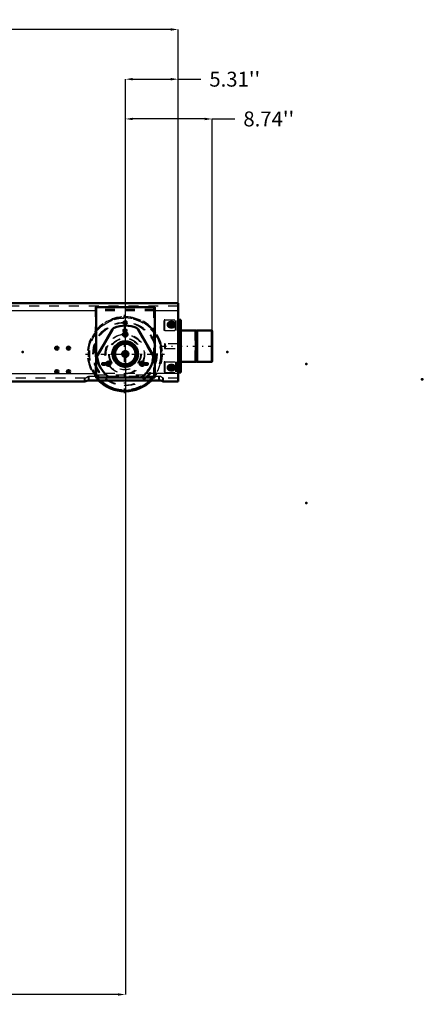
# Model space of a CAD drawing. Units: inches. Extents: x 19 to 243, y 19 to 234.
# Drawn here: x 203 to 243, y 24 to 123 of the extents above; entities that cross this region are included whole.
import ezdxf

# ---------------------------------------------------------------- set-up
doc = ezdxf.new("R2010")
doc.units = ezdxf.units.IN
doc.header["$MEASUREMENT"] = 0
doc.linetypes.add('Center', pattern=[1.5, 0.45, -0.5, 0.05, -0.5])
doc.linetypes.add('Dashed', pattern=[2, 1, -1])
for name, color, linetype, lineweight in [('2d ConnectionPoints', 7, 'Continuous', 50), ('AM_0', 7, 'Continuous', 50), ('AM_4', 3, 'Continuous', 25), ('AM_5', 3, 'Continuous', 25), ('AM_7', 7, 'Center', 25), ('AM_9', 6, 'Dashed', 25)]:
    doc.layers.add(name, color=color, linetype=linetype, lineweight=lineweight)
doc.dimstyles.get("Standard").update_dxf_attribs({"dimtxt": 0.18, "dimasz": 0.18, "dimexe": 0.18, "dimexo": 0.0625, "dimgap": 0.09, "dimtad": 0, "dimtih": 1, "dimtoh": 1, "dimdec": 4, "dimzin": 0, "dimdsep": 46, "dimtxsty": 'Standard', "dimcen": 0.09, "dimadec": 0, "dimazin": 0, "dimtfac": 1, "dimtdec": 4, "dimtofl": 0, "dimtmove": 0, "dimatfit": 3, "dimfxl": 0, "dimtolj": 1, "dimtzin": 0, "dimarcsym": 0})

# ---------------------------------------------------------------- blocks, each defined once
blk = doc.blocks.new('56_D_5774150_1_0_in_J5RNF_1_3_GN_Wire_Rope_Hoist_900')
at = {"layer": 'AM_0'}
for p, q in [((220.725, 91.543), (220.686, 91.511)), ((220.804, 91.543), (220.725, 91.543)), ((220.725, 91.543), (220.725, 91.511)), ((220.686, 88.425), (220.725, 88.393)), ((220.725, 88.425), (220.725, 88.393)), ((220.725, 88.393), (220.804, 88.393))]:
    blk.add_line(p, q, dxfattribs=at)
at = {"layer": 'AM_9'}
for p, q in [((220.607, 91.511), (220.568, 91.543)), ((220.568, 91.543), (220.568, 88.393)), ((220.685, 91.511), (220.607, 91.511)), ((220.607, 91.511), (220.607, 88.425)), ((220.686, 91.511), (220.686, 88.425)), ((220.725, 91.511), (220.725, 88.425)), ((222.221, 91.516), (222.195, 91.543)), ((222.195, 91.543), (222.195, 88.393)), ((222.221, 91.516), (222.221, 88.42)), ((217.497, 90.204), (217.497, 89.732)), ((217.576, 90.204), (217.497, 90.204)), ((217.497, 89.732), (217.576, 89.732)), ((220.568, 88.393), (220.607, 88.425)), ((220.607, 88.425), (220.685, 88.425)), ((222.195, 88.393), (222.221, 88.42))]:
    blk.add_line(p, q, dxfattribs=at)
blk = doc.blocks.new('57_2571201830_1_0_in_J5RNF_1_3_GN_Wire_Rope_Hoist_900')
at = {"layer": 'AM_0'}
for p, q in [((218.914, 91.346), (218.875, 91.346)), ((218.914, 88.59), (218.875, 88.59))]:
    blk.add_line(p, q, dxfattribs=at)
for centre in [(218.127, 92.133), (218.127, 87.803)]:
    blk.add_arc(centre, 0.285, 284.74011, 74.5675, dxfattribs=at)
at = {"layer": 'AM_7'}
for p, q in [((217.827, 92.133), (218.505, 92.133)), ((218.127, 91.834), (218.127, 92.433)), ((218.127, 87.503), (218.127, 88.102))]:
    blk.add_line(p, q, dxfattribs=at)
at = {"layer": 'AM_9'}
for p, q in [((217.536, 92.625), (217.458, 92.625)), ((217.458, 91.543), (217.458, 92.625)), ((218.599, 91.543), (218.599, 92.625)), ((218.836, 92.625), (218.836, 87.311)), ((218.914, 92.192), (218.836, 92.192)), ((219.072, 92.625), (219.072, 87.311)), ((217.536, 91.543), (217.458, 91.543)), ((218.914, 91.681), (218.836, 91.681)), ((218.875, 91.346), (218.836, 91.346)), ((218.914, 90.814), (218.836, 90.814)), ((218.836, 90.303), (218.914, 90.303)), ((218.914, 90.224), (218.836, 90.224)), ((218.914, 89.712), (218.836, 89.712)), ((218.914, 89.633), (218.836, 89.633)), ((217.458, 88.393), (217.458, 87.311)), ((217.536, 88.393), (217.458, 88.393)), ((218.599, 88.393), (218.599, 87.311)), ((218.836, 89.122), (218.914, 89.122)), ((218.875, 88.59), (218.836, 88.59)), ((218.914, 88.255), (218.836, 88.255)), ((217.536, 87.311), (217.458, 87.311)), ((218.914, 87.744), (218.836, 87.744))]:
    blk.add_line(p, q, dxfattribs=at)
for centre in [(218.127, 92.133), (218.127, 87.803)]:
    blk.add_arc(centre, 0.285, 74.5675, 284.74011, dxfattribs=at)
blk = doc.blocks.new('61_2571204580_BEARING_COVER_W125_2_0_in_J5RNF_1_3_GN_Wire_Rope_Hoist_900')
at = {"layer": 'AM_7'}
for p, q in [((213.254, 91.149), (213.787, 91.149)), ((211.776, 87.969), (211.776, 88.423)), ((215.186, 87.969), (215.186, 88.423))]:
    blk.add_line(p, q, dxfattribs=at)
at = {"layer": 'AM_9'}
for p, q in [((212.173, 91.64), (210.697, 89.083)), ((216.265, 89.083), (214.788, 91.64))]:
    blk.add_line(p, q, dxfattribs=at)
for centre, radius in [((213.481, 91.149), 0.217), ((213.481, 89.18), 1.28), ((211.776, 88.196), 0.217), ((215.186, 88.196), 0.217)]:
    blk.add_circle(centre, radius, dxfattribs=at)
for centre, radius, start, end in [((212.514, 91.443), 0.394, 113.13011, 150), ((213.481, 89.18), 2.854, 66.8699, 113.1301), ((214.448, 91.443), 0.394, 30, 66.8699), ((211.038, 88.886), 0.394, 150, 186.8699), ((213.481, 89.18), 2.854, 186.8699, 233.1301), ((213.481, 89.18), 2.854, 306.8699, 353.1301), ((215.924, 88.886), 0.394, 353.13011, 30), ((212.005, 87.212), 0.394, 233.1301, 270), ((214.957, 87.212), 0.394, 270, 306.8699)]:
    blk.add_arc(centre, radius, start, end, dxfattribs=at)
blk = doc.blocks.new('62_2425421170_sh6_1_0_in_J5RNF_1_3_GN_Wire_Rope_Hoist_900')
at = {"layer": 'AM_0'}
for radius, start, end in [(0.256, 278.84989, 81.15012), (0.301, 311.63959, 48.36042)]:
    blk.add_arc((213.481, 89.18), radius, start, end, dxfattribs=at)
at = {"layer": 'AM_9'}
for radius in [1.173, 1.134, 1.083, 1.073, 1.071, 1.037]:
    blk.add_circle((213.481, 89.18), radius, dxfattribs=at)
for radius, start, end in [(0.301, 48.36042, 311.63959), (0.256, 81.15012, 278.84989)]:
    blk.add_arc((213.481, 89.18), radius, start, end, dxfattribs=at)
blk = doc.blocks.new('63_brtij60h610tafb27azbz0tlf________0_in_J5RNF_1_3_GN_Wire_Rope_Hoist_900')
at = {"layer": 'AM_0'}
blk.add_arc((213.481, 89.18), 3.743, 225.08044, 270.60267, dxfattribs=at)
at = {"layer": 'AM_7'}
for p, q in [((213.481, 85.25), (213.481, 93.11)), ((209.551, 89.18), (217.49, 89.18))]:
    blk.add_line(p, q, dxfattribs=at)
at = {"layer": 'AM_9'}
for radius in [3.708, 3.625, 3.194, 3.152, 1.597, 1.182, 1.174, 1.103]:
    blk.add_circle((213.481, 89.18), radius, dxfattribs=at)
blk.add_arc((213.481, 89.18), 3.743, 270.60267, 225.08044, dxfattribs=at)
blk = doc.blocks.new('66_3637011230_TRAVEL_WHEEL_BEAM_0_in_J5RNF_1_3_GN_Wire_Rope_Hoist_900')
at = {"layer": 'AM_0'}
for p, q in [((157.575, 94.298), (157.575, 92.625)), ((157.654, 94.298), (157.575, 94.298)), ((168.191, 86.432), (168.205, 86.424)), ((217.305, 86.432), (217.32, 86.424))]:
    blk.add_line(p, q, dxfattribs=at)
for centre, radius, start, end in [((218.205, 92.133), 0.276, 270, 90), ((206.591, 89.771), 0.157, 284.47752, 75.52249), ((207.772, 89.771), 0.157, 284.47752, 75.52249), ((206.591, 87.408), 0.157, 284.47752, 75.52249), ((207.772, 87.408), 0.157, 284.47752, 75.52249), ((218.205, 87.802), 0.276, 270, 90)]:
    blk.add_arc(centre, radius, start, end, dxfattribs=at)
at = {"layer": 'AM_4'}
blk.add_line((157.654, 93.511), (157.575, 93.511), dxfattribs=at)
at = {"layer": 'AM_7'}
for p, q in [((157.995, 92.133), (158.652, 92.133)), ((158.284, 91.844), (158.284, 92.422)), ((164.103, 92.33), (164.512, 92.33)), ((213.316, 92.33), (213.725, 92.33)), ((217.759, 92.133), (218.573, 92.133)), ((218.048, 91.844), (218.048, 92.422)), ((218.205, 91.844), (218.205, 92.422)), ((164.103, 91.542), (164.512, 91.542)), ((186.709, 88.708), (186.709, 92.015)), ((213.316, 91.542), (213.725, 91.542)), ((185.056, 90.361), (188.442, 90.361)), ((169.812, 89.771), (170.142, 89.771)), ((169.977, 89.605), (169.977, 89.936)), ((170.993, 89.771), (171.323, 89.771)), ((171.158, 89.605), (171.158, 89.936)), ((206.591, 89.605), (206.591, 89.936)), ((207.772, 89.605), (207.772, 89.936)), ((161.962, 88.182), (162.372, 88.182)), ((162.127, 88.016), (162.127, 88.347)), ((166.244, 88.182), (166.653, 88.182)), ((166.409, 88.016), (166.409, 88.347)), ((211.175, 88.182), (211.584, 88.182)), ((211.34, 88.016), (211.34, 88.347)), ((215.622, 88.016), (215.622, 88.347)), ((158.284, 87.513), (158.284, 88.092)), ((169.812, 87.408), (170.142, 87.408)), ((169.977, 87.243), (169.977, 87.574)), ((170.993, 87.408), (171.323, 87.408)), ((171.158, 87.243), (171.158, 87.574)), ((206.591, 87.243), (206.591, 87.574)), ((207.772, 87.243), (207.772, 87.574)), ((218.048, 87.513), (218.048, 88.092)), ((218.205, 87.513), (218.205, 88.092))]:
    blk.add_line(p, q, dxfattribs=at)
at = {"layer": 'AM_9'}
for p, q in [((218.796, 94.298), (218.796, 86.424)), ((157.654, 93.983), (157.575, 93.983)), ((161.316, 93.905), (161.316, 86.818)), ((167.221, 86.818), (167.221, 93.905)), ((210.528, 93.905), (210.528, 86.818)), ((210.607, 93.905), (210.528, 93.905)), ((210.607, 93.649), (210.528, 93.649)), ((216.434, 86.818), (216.434, 93.905)), ((157.575, 92.625), (157.575, 91.78)), ((218.127, 92.408), (218.048, 92.408)), ((157.575, 91.477), (157.575, 86.883)), ((218.048, 91.857), (218.127, 91.857)), ((157.575, 87.212), (157.654, 87.212)), ((218.127, 88.078), (218.048, 88.078)), ((218.048, 87.527), (218.127, 87.527)), ((157.654, 86.739), (157.575, 86.739)), ((157.575, 86.58), (157.575, 86.424)), ((157.654, 86.424), (157.575, 86.424)), ((160.331, 86.739), (160.379, 86.778)), ((160.331, 86.424), (160.331, 86.739)), ((160.725, 86.53), (160.725, 86.95)), ((160.725, 86.95), (160.804, 86.95)), ((160.725, 86.53), (160.804, 86.53)), ((167.812, 86.53), (167.812, 86.95)), ((167.812, 86.95), (167.838, 86.949)), ((167.812, 86.53), (167.839, 86.529)), ((168.175, 86.765), (168.205, 86.739)), ((168.205, 86.424), (168.205, 86.739)), ((168.284, 86.739), (168.205, 86.739)), ((168.284, 86.424), (168.205, 86.424)), ((209.446, 86.739), (209.493, 86.778)), ((209.446, 86.424), (209.446, 86.739)), ((209.839, 86.53), (209.839, 86.95)), ((209.839, 86.95), (209.918, 86.95)), ((209.839, 86.53), (209.918, 86.53)), ((210.528, 87.074), (210.607, 87.074)), ((210.528, 86.818), (210.607, 86.818)), ((216.926, 86.53), (216.926, 86.95)), ((216.926, 86.95), (216.953, 86.949)), ((216.926, 86.53), (216.953, 86.529)), ((217.289, 86.765), (217.32, 86.739)), ((217.32, 86.424), (217.32, 86.739)), ((217.398, 86.739), (217.32, 86.739)), ((217.398, 86.424), (217.32, 86.424))]:
    blk.add_line(p, q, dxfattribs=at)
for points in [[(160.331, 86.424), (160.351, 86.434), (160.375, 86.445)], [(209.446, 86.424), (209.465, 86.434), (209.489, 86.445)]]:
    blk.add_lwpolyline(points, dxfattribs=at)
for centre, radius in [((158.284, 92.133), 0.276), ((164.268, 92.33), 0.157), ((213.481, 92.33), 0.157), ((164.268, 89.18), 1.969), ((164.268, 91.542), 0.157), ((186.709, 90.361), 1.575), ((213.481, 89.18), 1.969), ((213.481, 91.542), 0.157), ((198.52, 90.558), 0.394), ((169.977, 89.771), 0.157), ((171.158, 89.771), 0.157), ((162.127, 88.182), 0.157), ((166.409, 88.182), 0.157), ((211.34, 88.182), 0.157), ((215.622, 88.182), 0.157), ((158.284, 87.802), 0.276), ((169.977, 87.408), 0.157), ((171.158, 87.408), 0.157)]:
    blk.add_circle(centre, radius, dxfattribs=at)
for centre, radius, start, end in [((218.048, 92.133), 0.276, 90, 270), ((206.591, 89.771), 0.157, 75.52249, 284.47752), ((207.772, 89.771), 0.157, 75.52249, 284.47752), ((206.591, 87.408), 0.157, 75.52249, 284.47752), ((207.772, 87.408), 0.157, 75.52249, 284.47752), ((218.048, 87.802), 0.276, 90, 270)]:
    blk.add_arc(centre, radius, start, end, dxfattribs=at)
blk = doc.blocks.new('80_D_5774150_3_0_in_J5RNF_1_3_GN_Wire_Rope_Hoist_900')
at = {"layer": 'AM_0'}
for p, q in [((220.647, 91.543), (219.151, 91.543)), ((220.685, 91.511), (220.647, 91.543)), ((220.647, 91.543), (220.647, 88.393)), ((220.765, 91.511), (220.685, 91.511)), ((220.685, 91.511), (220.685, 88.425)), ((220.804, 91.543), (220.765, 91.511)), ((220.765, 91.511), (220.765, 88.425)), ((222.273, 91.543), (220.804, 91.543)), ((220.804, 91.543), (220.804, 88.393)), ((222.3, 91.516), (222.273, 91.543)), ((222.273, 91.543), (222.273, 88.393)), ((222.3, 91.516), (222.3, 88.42)), ((218.914, 90.204), (218.875, 90.204)), ((218.875, 89.732), (218.914, 89.732)), ((219.151, 88.393), (220.647, 88.393)), ((220.647, 88.393), (220.685, 88.425)), ((220.685, 88.425), (220.765, 88.425)), ((220.765, 88.425), (220.804, 88.393)), ((220.804, 88.393), (222.273, 88.393)), ((222.273, 88.393), (222.3, 88.42))]:
    blk.add_line(p, q, dxfattribs=at)
at = {"layer": 'AM_7'}
blk.add_line((217.261, 89.968), (222.536, 89.968), dxfattribs=at)
at = {"layer": 'AM_9'}
for p, q in [((218.875, 90.204), (217.576, 90.204)), ((217.576, 90.204), (217.576, 89.732)), ((219.151, 90.204), (218.914, 90.204)), ((217.576, 89.732), (218.875, 89.732)), ((218.914, 89.732), (219.151, 89.732))]:
    blk.add_line(p, q, dxfattribs=at)
blk = doc.blocks.new('81_2571201830_3_0_in_J5RNF_1_3_GN_Wire_Rope_Hoist_900')
at = {"layer": 'AM_0'}
for p, q in [((219.151, 92.625), (218.875, 92.625)), ((218.914, 92.625), (218.914, 87.311)), ((219.151, 92.625), (219.151, 87.311)), ((218.914, 91.543), (218.875, 91.543)), ((218.914, 88.393), (218.875, 88.393)), ((219.151, 87.311), (218.875, 87.311))]:
    blk.add_line(p, q, dxfattribs=at)
for centre, start, end in [((218.206, 92.133), 105.43251, 255.2599), ((218.206, 92.133), 284.74011, 74.5675), ((218.206, 87.803), 105.43251, 255.2599), ((218.206, 87.803), 284.74011, 74.5675)]:
    blk.add_arc(centre, 0.285, start, end, dxfattribs=at)
at = {"layer": 'AM_7'}
for p, q in [((218.206, 91.834), (218.206, 92.433)), ((218.824, 90.559), (219.162, 90.559)), ((218.824, 89.377), (219.162, 89.377)), ((217.827, 87.803), (218.505, 87.803)), ((218.206, 87.503), (218.206, 88.102))]:
    blk.add_line(p, q, dxfattribs=at)
at = {"layer": 'AM_9'}
for p, q in [((217.536, 92.625), (218.875, 92.625)), ((217.536, 91.543), (217.536, 92.625)), ((218.678, 91.543), (218.678, 92.625)), ((219.151, 92.192), (218.914, 92.192)), ((217.536, 91.543), (218.875, 91.543)), ((219.151, 91.681), (218.914, 91.681)), ((219.151, 91.543), (218.914, 91.543)), ((219.151, 91.346), (218.914, 91.346)), ((219.151, 90.814), (218.914, 90.814)), ((218.914, 90.303), (219.151, 90.303)), ((219.151, 90.224), (218.914, 90.224)), ((219.151, 89.712), (218.914, 89.712)), ((219.151, 89.633), (218.914, 89.633)), ((217.536, 88.393), (218.875, 88.393)), ((217.536, 88.393), (217.536, 87.311)), ((218.678, 88.393), (218.678, 87.311)), ((218.914, 89.122), (219.151, 89.122)), ((219.151, 88.59), (218.914, 88.59)), ((219.151, 88.393), (218.914, 88.393)), ((219.151, 88.255), (218.914, 88.255)), ((217.536, 87.311), (218.875, 87.311)), ((219.151, 87.744), (218.914, 87.744))]:
    blk.add_line(p, q, dxfattribs=at)
for centre, start, end in [((218.206, 92.133), 74.5675, 105.43251), ((218.206, 92.133), 255.2599, 284.74011), ((218.206, 87.803), 74.5675, 105.43251), ((218.206, 87.803), 255.2599, 284.74011)]:
    blk.add_arc(centre, 0.285, start, end, dxfattribs=at)
blk = doc.blocks.new('88_2571204580_BEARING_COVER_W125_3_0_in_J5RNF_1_3_GN_Wire_Rope_Hoist_900')
at = {"layer": 'AM_0'}
for p, q in [((212.252, 91.64), (210.776, 89.083)), ((216.344, 89.083), (214.867, 91.64)), ((212.083, 86.818), (215.036, 86.818))]:
    blk.add_line(p, q, dxfattribs=at)
for centre, radius in [((213.56, 91.149), 0.217), ((213.56, 89.18), 1.28), ((211.855, 88.196), 0.217), ((215.264, 88.196), 0.217)]:
    blk.add_circle(centre, radius, dxfattribs=at)
for centre, radius, start, end in [((212.593, 91.443), 0.394, 113.13011, 150), ((213.56, 89.18), 2.854, 66.8699, 113.1301), ((214.526, 91.443), 0.394, 30, 66.8699), ((211.117, 88.886), 0.394, 150, 186.8699), ((213.56, 89.18), 2.854, 186.8699, 233.1301), ((213.56, 89.18), 2.854, 306.8699, 353.1301), ((216.003, 88.886), 0.394, 353.13011, 30), ((212.083, 87.212), 0.394, 233.1301, 270), ((215.036, 87.212), 0.394, 270, 306.8699)]:
    blk.add_arc(centre, radius, start, end, dxfattribs=at)
at = {"layer": 'AM_7'}
for p, q in [((211.549, 88.196), (212.082, 88.196)), ((211.855, 87.969), (211.855, 88.423)), ((214.958, 88.196), (215.492, 88.196)), ((215.264, 87.969), (215.264, 88.423))]:
    blk.add_line(p, q, dxfattribs=at)
blk = doc.blocks.new('90_2425421170_sh6_3_0_in_J5RNF_1_3_GN_Wire_Rope_Hoist_900')
at = {"layer": 'AM_0'}
for radius in [1.173, 1.134, 1.083, 1.037, 0.301, 0.256]:
    blk.add_circle((213.56, 89.18), radius, dxfattribs=at)
at = {"layer": 'AM_9'}
for radius in [1.073, 1.071]:
    blk.add_circle((213.56, 89.18), radius, dxfattribs=at)
blk = doc.blocks.new('91_2pkarfmed3aroq6dw8kemw7vo________0_in_J5RNF_1_3_GN_Wire_Rope_Hoist_900')
at = {"layer": 'AM_0'}
blk.add_arc((213.56, 89.18), 3.743, 225.08044, 314.91956, dxfattribs=at)
at = {"layer": 'AM_4'}
for radius in [1.182, 1.174]:
    blk.add_circle((213.56, 89.18), radius, dxfattribs=at)
blk.add_arc((213.56, 89.18), 3.625, 226.98616, 313.01384, dxfattribs=at)
at = {"layer": 'AM_7'}
blk.add_line((213.56, 85.25), (213.56, 93.11), dxfattribs=at)
at = {"layer": 'AM_9'}
for radius in [3.708, 3.194, 3.152, 1.597, 1.103]:
    blk.add_circle((213.56, 89.18), radius, dxfattribs=at)
for radius, start, end in [(3.743, 314.91956, 225.08044), (3.625, 313.01384, 226.98616)]:
    blk.add_arc((213.56, 89.18), radius, start, end, dxfattribs=at)
blk = doc.blocks.new('94_3637010230_TRAVEL_WHEEL_BEAM_0_in_J5RNF_1_3_GN_Wire_Rope_Hoist_900')
at = {"layer": 'AM_0'}
for p, q in [((179.877, 94.298), (157.654, 94.298)), ((157.654, 94.298), (157.654, 86.424)), ((218.875, 94.298), (201.969, 94.298)), ((218.875, 94.298), (218.875, 86.424)), ((161.394, 93.905), (161.394, 86.818)), ((167.3, 93.905), (161.394, 93.905)), ((167.3, 86.818), (167.3, 93.905)), ((210.607, 93.905), (210.607, 86.818)), ((216.512, 93.905), (210.607, 93.905)), ((216.512, 86.818), (216.512, 93.905)), ((218.284, 92.408), (218.127, 92.408)), ((218.127, 91.857), (218.284, 91.857)), ((218.284, 88.078), (218.127, 88.078)), ((218.127, 87.527), (218.284, 87.527)), ((160.41, 86.424), (157.654, 86.424)), ((160.804, 86.53), (167.89, 86.53)), ((161.394, 86.818), (162.871, 86.818)), ((165.823, 86.818), (167.3, 86.818)), ((209.524, 86.424), (168.284, 86.424)), ((209.918, 86.53), (217.005, 86.53)), ((210.607, 86.818), (212.083, 86.818)), ((215.036, 86.818), (216.512, 86.818)), ((218.875, 86.424), (217.398, 86.424))]:
    blk.add_line(p, q, dxfattribs=at)
for points in [[(160.41, 86.424), (160.429, 86.434), (160.484, 86.459), (160.574, 86.492), (160.698, 86.522), (160.804, 86.53)], [(167.89, 86.53), (168.011, 86.519), (168.118, 86.493), (168.209, 86.459), (168.269, 86.432), (168.284, 86.424)], [(209.524, 86.424), (209.544, 86.434), (209.598, 86.459), (209.688, 86.492), (209.812, 86.522), (209.918, 86.53)], [(217.005, 86.53), (217.125, 86.519), (217.232, 86.493), (217.323, 86.459), (217.384, 86.432), (217.398, 86.424)]]:
    blk.add_lwpolyline(points, dxfattribs=at)
for centre, radius in [((158.363, 92.133), 0.276), ((164.347, 92.33), 0.157), ((213.56, 92.33), 0.157), ((206.67, 89.771), 0.157), ((207.851, 89.771), 0.157), ((158.363, 87.802), 0.276), ((206.67, 87.408), 0.157), ((207.851, 87.408), 0.157)]:
    blk.add_circle(centre, radius, dxfattribs=at)
for centre, radius, start, end in [((218.127, 92.133), 0.276, 90, 270), ((218.284, 92.133), 0.276, 270, 90), ((164.347, 89.18), 1.969, 83.69428, 96.30572), ((213.56, 89.18), 1.969, 83.69428, 96.30572), ((182.851, 90.361), 1.575, 0, 6.26603), ((164.347, 89.18), 1.969, 203.69428, 216.30572), ((164.347, 89.18), 1.969, 323.69428, 336.30572), ((213.56, 89.18), 1.969, 203.01332, 216.30572), ((213.56, 89.18), 1.969, 323.69428, 336.30572), ((218.127, 87.802), 0.276, 90, 270), ((218.284, 87.802), 0.276, 270, 90)]:
    blk.add_arc(centre, radius, start, end, dxfattribs=at)
at = {"layer": 'AM_4'}
for p, q in [((161.394, 93.511), (157.654, 93.511)), ((179.229, 93.511), (167.3, 93.511)), ((210.607, 93.511), (202.221, 93.511)), ((218.875, 93.511), (216.512, 93.511)), ((157.654, 87.212), (161.394, 87.212)), ((167.3, 87.212), (210.607, 87.212)), ((218.875, 87.212), (216.512, 87.212))]:
    blk.add_line(p, q, dxfattribs=at)
at = {"layer": 'AM_7'}
for p, q in [((158.363, 86.303), (158.363, 92.422)), ((218.127, 91.844), (218.127, 92.422)), ((218.284, 91.844), (218.284, 92.422)), ((206.426, 89.771), (206.835, 89.771)), ((206.67, 89.605), (206.67, 89.936)), ((207.607, 89.771), (208.016, 89.771)), ((207.851, 89.605), (207.851, 89.936)), ((162.206, 88.016), (162.206, 88.347)), ((166.488, 88.016), (166.488, 88.347)), ((211.419, 88.016), (211.419, 88.347)), ((215.456, 88.182), (215.866, 88.182)), ((215.701, 88.016), (215.701, 88.347)), ((157.995, 87.802), (158.652, 87.802)), ((206.426, 87.408), (206.835, 87.408)), ((206.67, 87.243), (206.67, 87.574)), ((207.607, 87.408), (208.016, 87.408)), ((207.851, 87.243), (207.851, 87.574)), ((217.759, 87.802), (218.573, 87.802)), ((218.127, 87.513), (218.127, 88.092)), ((218.284, 87.513), (218.284, 88.092))]:
    blk.add_line(p, q, dxfattribs=at)
at = {"layer": 'AM_9'}
for p, q in [((201.969, 94.298), (179.877, 94.298)), ((218.875, 93.983), (157.654, 93.983)), ((159.623, 93.905), (159.623, 86.818)), ((161.394, 93.905), (159.623, 93.905)), ((169.071, 93.649), (159.623, 93.649)), ((167.3, 93.511), (161.394, 93.511)), ((169.071, 93.905), (167.3, 93.905)), ((169.071, 86.818), (169.071, 93.905)), ((202.221, 93.511), (179.229, 93.511)), ((216.512, 93.649), (210.607, 93.649)), ((216.512, 93.511), (210.607, 93.511)), ((167.3, 87.212), (161.394, 87.212)), ((216.512, 87.212), (210.607, 87.212)), ((160.41, 86.739), (157.654, 86.739)), ((159.623, 87.074), (169.071, 87.074)), ((159.623, 86.818), (161.394, 86.818)), ((160.41, 86.424), (160.41, 86.739)), ((160.804, 86.53), (160.804, 86.95)), ((160.804, 86.95), (167.89, 86.95)), ((167.3, 86.818), (169.071, 86.818)), ((167.89, 86.53), (167.89, 86.95)), ((168.284, 86.424), (168.284, 86.739)), ((209.524, 86.739), (168.284, 86.739)), ((209.524, 86.424), (209.524, 86.739)), ((209.918, 86.53), (209.918, 86.95)), ((209.918, 86.95), (217.005, 86.95)), ((210.607, 87.074), (216.512, 87.074)), ((217.005, 86.53), (217.005, 86.95)), ((217.398, 86.424), (217.398, 86.739)), ((218.875, 86.739), (217.398, 86.739))]:
    blk.add_line(p, q, dxfattribs=at)
for points in [[(160.41, 86.739), (160.426, 86.752), (160.469, 86.787), (160.559, 86.854), (160.681, 86.923), (160.764, 86.947), (160.804, 86.95)], [(167.89, 86.95), (167.972, 86.938), (168.073, 86.893), (168.189, 86.815), (168.253, 86.765), (168.281, 86.742), (168.284, 86.739)], [(209.524, 86.739), (209.54, 86.752), (209.583, 86.787), (209.673, 86.854), (209.795, 86.923), (209.878, 86.947), (209.918, 86.95)], [(217.005, 86.95), (217.086, 86.938), (217.187, 86.893), (217.303, 86.815), (217.367, 86.765), (217.395, 86.742), (217.398, 86.739)]]:
    blk.add_lwpolyline(points, dxfattribs=at)
for centre, radius in [((160.213, 92.723), 0.256), ((168.481, 92.723), 0.256), ((164.347, 91.542), 0.157), ((213.56, 91.542), 0.157), ((160.213, 88.196), 0.256), ((162.206, 88.182), 0.157), ((166.488, 88.182), 0.157), ((168.481, 88.196), 0.256), ((211.419, 88.182), 0.157), ((215.701, 88.182), 0.157)]:
    blk.add_circle(centre, radius, dxfattribs=at)
for centre, radius, start, end in [((164.347, 89.18), 1.969, 96.30572, 203.69428), ((164.347, 89.18), 1.969, 336.30572, 83.69428), ((213.56, 89.18), 1.969, 96.30572, 203.01332), ((213.56, 89.18), 1.969, 336.30572, 83.69428), ((182.851, 90.361), 1.575, 173.81334, 196.72251), ((164.347, 89.18), 1.969, 216.30572, 323.69428), ((213.56, 89.18), 1.969, 216.30572, 323.69428)]:
    blk.add_arc(centre, radius, start, end, dxfattribs=at)
blk = doc.blocks.new('*D154')
at = {"layer": 'AM_5', "color": 0, "lineweight": -2}
for p, q in [((164.347, 89.18), (164.347, 24.761)), ((213.56, 89.18), (213.56, 24.761)), ((165.097, 24.761), (184.825, 24.761)), ((212.81, 24.761), (193.082, 24.761))]:
    blk.add_line(p, q, dxfattribs=at)
at = {"layer": 'AM_5', "color": 0}
for points in [[(165.097, 24.886), (165.097, 24.636), (164.347, 24.761)], [(212.81, 24.636), (212.81, 24.886), (213.56, 24.761)]]:
    blk.add_solid(points, dxfattribs=at)
at = {"layer": 'Defpoints', "color": 0}
for p in [(164.347, 89.18), (213.56, 89.18), (213.56, 25.511)]:
    blk.add_point(p, dxfattribs=at)
at = {"layer": 'AM_5', "color": 0, "insert": (188.953, 24.761), "char_height": 1.5, "attachment_point": 5}
blk.add_mtext("\\A1;49.21''", dxfattribs=at)
blk = doc.blocks.new('*D157')
at = {"layer": 'AM_5', "color": 0, "lineweight": -2}
for p, q in [((157.654, 90.361), (157.654, 121.82)), ((158.404, 121.82), (184.172, 121.82)), ((218.124, 121.82), (192.357, 121.82)), ((218.874, 90.361), (218.874, 121.82))]:
    blk.add_line(p, q, dxfattribs=at)
at = {"layer": 'AM_5', "color": 0}
for points in [[(158.404, 121.945), (158.404, 121.695), (157.654, 121.82)], [(218.124, 121.695), (218.124, 121.945), (218.874, 121.82)]]:
    blk.add_solid(points, dxfattribs=at)
at = {"layer": 'Defpoints', "color": 0}
for p in [(218.874, 121.07), (157.654, 90.361), (218.874, 90.361)]:
    blk.add_point(p, dxfattribs=at)
at = {"layer": 'AM_5', "color": 0, "insert": (188.264, 121.82), "char_height": 1.5, "attachment_point": 5}
blk.add_mtext("\\A1;61.22''", dxfattribs=at)
blk = doc.blocks.new('*D160')
at = {"layer": 'AM_5', "color": 0, "lineweight": -2}
for p, q in [((213.56, 89.18), (213.56, 116.82)), ((214.31, 116.82), (218.124, 116.82)), ((218.874, 90.361), (218.874, 116.82)), ((218.874, 116.82), (221.16, 116.82))]:
    blk.add_line(p, q, dxfattribs=at)
at = {"layer": 'AM_5', "color": 0}
for points in [[(214.31, 116.945), (214.31, 116.695), (213.56, 116.82)], [(218.124, 116.695), (218.124, 116.945), (218.874, 116.82)]]:
    blk.add_solid(points, dxfattribs=at)
at = {"layer": 'Defpoints', "color": 0}
for p in [(218.874, 116.07), (218.874, 90.361), (213.56, 89.18)]:
    blk.add_point(p, dxfattribs=at)
at = {"layer": 'AM_5', "color": 0, "insert": (224.574, 116.82), "char_height": 1.5, "attachment_point": 5}
blk.add_mtext("\\A1;5.31''", dxfattribs=at)
blk = doc.blocks.new('*D161')
at = {"layer": 'AM_5', "color": 0, "lineweight": -2}
for p, q in [((213.56, 89.18), (213.56, 112.82)), ((221.55, 112.82), (214.31, 112.82)), ((222.3, 89.18), (222.3, 112.82)), ((222.3, 112.82), (224.586, 112.82))]:
    blk.add_line(p, q, dxfattribs=at)
at = {"layer": 'AM_5', "color": 0}
for points in [[(214.31, 112.945), (214.31, 112.695), (213.56, 112.82)], [(221.55, 112.695), (221.55, 112.945), (222.3, 112.82)]]:
    blk.add_solid(points, dxfattribs=at)
at = {"layer": 'Defpoints', "color": 0}
for p in [(213.56, 112.07), (213.56, 89.18), (222.3, 89.18)]:
    blk.add_point(p, dxfattribs=at)
at = {"layer": 'AM_5', "color": 0, "insert": (228, 112.82), "char_height": 1.5, "attachment_point": 5}
blk.add_mtext("\\A1;8.74''", dxfattribs=at)

msp = doc.modelspace()

# ---------------------------------------------------------------- linework, layer by layer
at = {"layer": '2d ConnectionPoints'}
for p in [(218.12661, 92.1338), (218.20536, 92.1338), (203.22504, 89.37699), (207.85103, 89.7707), (213.48095, 89.18014), (213.48095, 89.18014), (213.48095, 89.18014), (213.48095, 89.18014), (213.48095, 89.18014), (213.55969, 89.18014), (213.55969, 89.18014), (213.55969, 89.18014), (213.55969, 89.18014), (213.55969, 89.18014), (213.55969, 89.18014), (219.07179, 89.96799), (219.07179, 89.96799), (219.15053, 89.96799), (219.15053, 89.96799), (223.81559, 89.37699), (231.76629, 88.18014), (218.12661, 87.80219), (218.12661, 87.80219), (218.20536, 87.80219), (218.20536, 87.80219), (243.42189, 86.62109), (243.46126, 86.62109), (231.76629, 74.18014)]:
    msp.add_point(p, dxfattribs=at)

# ---------------------------------------------------------------- block references
for name in ['66_3637011230_TRAVEL_WHEEL_BEAM_0_in_J5RNF_1_3_GN_Wire_Rope_Hoist_900', '94_3637010230_TRAVEL_WHEEL_BEAM_0_in_J5RNF_1_3_GN_Wire_Rope_Hoist_900', '63_brtij60h610tafb27azbz0tlf________0_in_J5RNF_1_3_GN_Wire_Rope_Hoist_900', '91_2pkarfmed3aroq6dw8kemw7vo________0_in_J5RNF_1_3_GN_Wire_Rope_Hoist_900', '88_2571204580_BEARING_COVER_W125_3_0_in_J5RNF_1_3_GN_Wire_Rope_Hoist_900', '57_2571201830_1_0_in_J5RNF_1_3_GN_Wire_Rope_Hoist_900', '81_2571201830_3_0_in_J5RNF_1_3_GN_Wire_Rope_Hoist_900', '61_2571204580_BEARING_COVER_W125_2_0_in_J5RNF_1_3_GN_Wire_Rope_Hoist_900', '80_D_5774150_3_0_in_J5RNF_1_3_GN_Wire_Rope_Hoist_900', '56_D_5774150_1_0_in_J5RNF_1_3_GN_Wire_Rope_Hoist_900', '62_2425421170_sh6_1_0_in_J5RNF_1_3_GN_Wire_Rope_Hoist_900', '90_2425421170_sh6_3_0_in_J5RNF_1_3_GN_Wire_Rope_Hoist_900']:
    msp.add_blockref(name, (0, 0))

# ---------------------------------------------------------------- dimensions: what is measured, and where the dimension line sits
at = {"layer": 'AM_5'}
for base, p1, p2, text, picture, middle in [((218.87441, 121.81991), (157.65441, 90.36125), (218.87441, 90.36125), "61.22''", '*D157', (188.26441, 121.81991)), ((218.87441, 116.81991), (213.55969, 89.18014), (218.87441, 90.36125), "5.31''", '*D160', (224.57441, 116.81991)), ((213.55969, 112.81991), (222.30014, 89.18014), (213.55969, 89.18014), "8.74''", '*D161', (228.00014, 112.81991)), ((213.55969, 24.76104), (164.34709, 89.18014), (213.55969, 89.18014), "49.21''", '*D154', (188.95339, 24.76104))]:
    dim = msp.add_linear_dim(base=base, p1=p1, p2=p2, text=text, dimstyle='Standard', override={"dimtxt": 1.5, "dimasz": 0.75, "dimexe": 0, "dimexo": 0, "dimgap": 0.45}, dxfattribs=at)
    dim.commit()
    dim.dimension.update_dxf_attribs({"geometry": picture, "text_midpoint": middle, "dimtype": 160})

doc.saveas('drawing.dxf')
